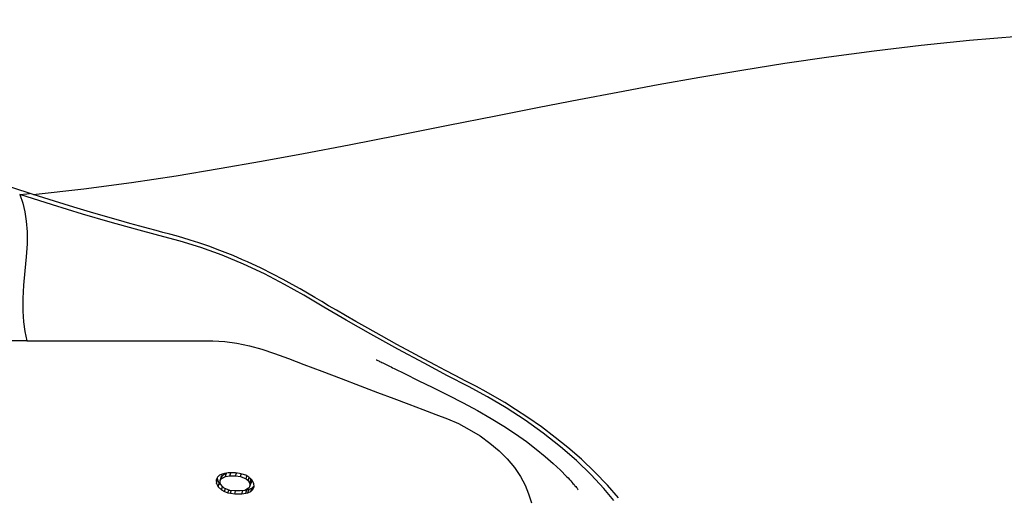
# Model space of a CAD drawing. Units: millimetres. Extents: x 0 to 14145, y -14193 to 9989.
# Drawn here: x 6400 to 6500, y 8617 to 8666 of the extents above; entities that cross this region are included whole.
import ezdxf

# ---------------------------------------------------------------- set-up
doc = ezdxf.new("R2010")
doc.units = ezdxf.units.MM
doc.layers.add('0139190_0GR_main_view_BL15', color=7, linetype='Continuous')
doc.layers.add('Q', color=4, linetype='Continuous')
doc.styles.get("Standard").update_dxf_attribs({"font": 'txt.shx'})
doc.dimstyles.new('ISO-25', dxfattribs={"dimtxt": 2.5, "dimasz": 2.5, "dimexe": 1.25, "dimexo": 0.625, "dimtad": 1, "dimtxsty": 'Standard', "dimcen": 2.5, "dimadec": 0, "dimazin": 0, "dimtfac": 1, "dimtmove": 0, "dimatfit": 3, "dimfxl": 1, "dimarcsym": 0})

# ---------------------------------------------------------------- blocks, each defined once
blk = doc.blocks.new('*D109')
at = {"layer": 'Defpoints', "color": 0, "transparency": 16777216}
for p in [(9592.682, 8984.529), (570.682, 8488.037), (9592.682, 8476.707)]:
    blk.add_point(p, dxfattribs=at)
at = {"layer": 'Q', "color": 0, "lineweight": -2, "transparency": 16777216}
for p, q in [((570.682, 8500.537), (570.682, 9009.529)), ((9592.682, 8489.207), (9592.682, 9009.529)), ((620.682, 8984.529), (9542.682, 8984.529))]:
    blk.add_line(p, q, dxfattribs=at)
at = {"layer": 'Q', "color": 0, "transparency": 16777216}
for points in [[(620.682, 8992.862), (620.682, 8976.196), (570.682, 8984.529)], [(9542.682, 8992.862), (9542.682, 8976.196), (9592.682, 8984.529)]]:
    blk.add_solid(points, dxfattribs=at)
at = {"layer": 'Q', "color": 0, "transparency": 16777216, "insert": (5081.682, 9022.029), "char_height": 50, "attachment_point": 5}
blk.add_mtext('9022', dxfattribs=at)
blk = doc.blocks.new('0139190_0GR_MAIN_VIEW_BL15', base_point=(46.676, 197.982))
at = {"layer": '0139190_0GR_main_view_BL15', "color": 4, "linetype": 'Continuous'}
for p, q in [((48.257, 169.686), (48.193, 169.613)), ((48.211, 169.634), (48.257, 169.66)), ((48.342, 169.731), (48.257, 169.686)), ((48.257, 169.66), (48.328, 169.663)), ((48.342, 169.634), (48.257, 169.66)), ((48.413, 169.637), (48.328, 169.663)), ((48.427, 169.738), (48.342, 169.731)), ((48.413, 169.728), (48.397, 169.736)), ((48.423, 169.725), (48.413, 169.728)), ((48.414, 169.726), (48.413, 169.728)), ((48.455, 169.683), (48.414, 169.726)), ((48.498, 169.702), (48.423, 169.725)), ((48.498, 169.702), (48.427, 169.738)), ((48.54, 169.656), (48.455, 169.683)), ((48.48, 169.621), (48.455, 169.683)), ((48.54, 169.656), (48.498, 169.702)), ((48.568, 169.588), (48.54, 169.656)), ((48.116, 169.448), (48.102, 169.385)), ((48.172, 169.407), (48.114, 169.425)), ((48.144, 169.534), (48.116, 169.448)), ((48.186, 169.606), (48.144, 169.534)), ((48.158, 169.286), (48.172, 169.407)), ((48.229, 169.541), (48.161, 169.562)), ((48.172, 169.407), (48.229, 169.541)), ((48.193, 169.613), (48.186, 169.606)), ((48.271, 169.593), (48.196, 169.616)), ((48.229, 169.541), (48.271, 169.593)), ((48.271, 169.593), (48.342, 169.634)), ((48.342, 169.634), (48.413, 169.637)), ((48.413, 169.637), (48.455, 169.611)), ((48.455, 169.611), (48.461, 169.601)), ((48.461, 169.601), (48.512, 169.512)), ((48.483, 169.614), (48.48, 169.621)), ((48.568, 169.588), (48.483, 169.614)), ((48.498, 169.56), (48.483, 169.614)), ((48.524, 169.552), (48.498, 169.56)), ((48.502, 169.528), (48.498, 169.56)), ((48.512, 169.512), (48.526, 169.4)), ((48.597, 169.441), (48.518, 169.465)), ((48.582, 169.534), (48.524, 169.552)), ((48.582, 169.534), (48.568, 169.588)), ((48.597, 169.441), (48.582, 169.534)), ((48.597, 169.266), (48.597, 169.441)), ((48.102, 169.385), (48.087, 169.284)), ((48.087, 169.284), (48.087, 169.109)), ((48.158, 169.15), (48.087, 169.172)), ((48.158, 169.286), (48.094, 169.306)), ((48.158, 169.15), (48.158, 169.286)), ((48.526, 169.264), (48.512, 169.143)), ((48.524, 169.183), (48.517, 169.185)), ((48.582, 169.165), (48.524, 169.183)), ((48.526, 169.4), (48.526, 169.264)), ((48.533, 169.286), (48.526, 169.288)), ((48.597, 169.266), (48.533, 169.286)), ((48.568, 169.102), (48.582, 169.165)), ((48.582, 169.165), (48.597, 169.266)), ((48.087, 169.109), (48.102, 169.016)), ((48.114, 169.056), (48.095, 169.062)), ((48.112, 169.022), (48.097, 169.048)), ((48.102, 169.016), (48.116, 168.962)), ((48.138, 168.975), (48.112, 169.022)), ((48.172, 169.038), (48.114, 169.056)), ((48.116, 168.962), (48.144, 168.893)), ((48.144, 168.965), (48.138, 168.975)), ((48.229, 168.939), (48.144, 168.965)), ((48.186, 168.939), (48.144, 168.965)), ((48.172, 169.038), (48.158, 169.15)), ((48.229, 168.939), (48.172, 169.038)), ((48.271, 168.913), (48.186, 168.939)), ((48.271, 168.913), (48.229, 168.939)), ((48.413, 168.957), (48.342, 168.915)), ((48.355, 168.904), (48.388, 168.942)), ((48.455, 169.009), (48.413, 168.957)), ((48.498, 168.944), (48.422, 168.968)), ((48.427, 168.864), (48.498, 168.944)), ((48.512, 169.143), (48.455, 169.009)), ((48.54, 169.015), (48.467, 169.038)), ((48.498, 168.944), (48.54, 169.015)), ((48.568, 169.102), (48.505, 169.121)), ((48.54, 169.015), (48.568, 169.102)), ((48.144, 168.893), (48.186, 168.848)), ((48.186, 168.848), (48.257, 168.811)), ((48.202, 168.84), (48.257, 168.845)), ((48.257, 168.845), (48.297, 168.866)), ((48.266, 168.842), (48.257, 168.845)), ((48.257, 168.811), (48.342, 168.818)), ((48.342, 168.818), (48.266, 168.842)), ((48.342, 168.915), (48.271, 168.913)), ((48.297, 168.866), (48.342, 168.89)), ((48.342, 168.89), (48.355, 168.904)), ((48.427, 168.864), (48.342, 168.89)), ((48.342, 168.818), (48.427, 168.864))]:
    blk.add_line(p, q, dxfattribs=at)
at = {"layer": '0139190_0GR_main_view_BL15', "color": 7, "linetype": 'Continuous'}
for p, q in [((44.864, 168.655), (44.864, 168.707)), ((44.863, 168.48), (44.864, 168.655)), ((44.863, 168.45), (44.863, 168.48)), ((44.863, 168.429), (44.863, 168.45)), ((44.863, 168.314), (44.863, 168.429)), ((44.863, 168.262), (44.863, 168.314)), ((44.863, 168.023), (44.863, 168.034)), ((44.863, 164.203), (44.863, 161.807))]:
    blk.add_line(p, q, dxfattribs=at)
for points in [[(41.297, 164.354), (41.159, 165.59), (41.003, 166.749), (40.837, 167.839), (40.663, 168.89), (40.482, 169.92), (40.293, 170.943), (40.08, 172.058), (39.847, 173.25), (39.605, 174.47), (39.373, 175.632), (39.165, 176.685), (38.977, 177.651), (38.796, 178.601), (38.613, 179.586), (38.433, 180.597), (38.259, 181.626), (38.092, 182.674), (37.933, 183.748), (37.786, 184.852), (37.649, 185.997), (37.529, 187.175), (37.429, 188.355)], [(48.755, 178.504), (48.463, 178.258), (48.133, 177.951), (47.786, 177.591), (47.447, 177.201), (47.118, 176.784), (46.803, 176.345), (46.501, 175.882), (46.23, 175.424), (45.981, 174.964), (45.717, 174.455), (45.412, 173.88), (45.065, 173.239), (44.702, 172.586), (44.358, 171.983), (44.041, 171.439), (43.75, 170.947), (43.486, 170.483), (43.232, 169.994), (42.991, 169.478), (42.777, 168.961), (42.59, 168.443)], [(44.864, 168.707), (44.864, 168.735), (44.882, 169.022), (44.92, 169.319), (44.982, 169.628), (45.063, 169.929), (45.17, 170.236), (45.298, 170.574), (45.441, 170.953), (45.606, 171.386), (45.785, 171.861), (45.96, 172.321), (46.122, 172.748), (46.272, 173.143), (46.411, 173.51), (46.539, 173.85), (46.659, 174.164), (46.768, 174.451), (46.884, 174.717), (47.023, 174.983), (47.183, 175.244), (47.357, 175.486), (47.546, 175.708), (47.746, 175.907), (47.954, 176.081), (48.17, 176.227), (48.386, 176.343), (48.594, 176.428), (48.812, 176.496)], [(42.59, 168.443), (42.436, 167.937), (42.296, 167.416), (42.141, 166.847), (41.966, 166.229), (41.77, 165.556), (41.548, 164.824), (41.296, 164.026)], [(44.863, 168.034), (44.863, 168.091), (44.863, 168.262)], [(44.863, 164.203), (44.863, 164.826), (44.863, 165.405), (44.863, 165.941), (44.863, 166.439), (44.863, 166.901), (44.863, 167.329), (44.863, 167.725), (44.863, 168.023)], [(41.296, 164.026), (41.274, 164.203), (41.267, 164.264)], [(41.296, 164.026), (41.506, 164.1), (41.718, 164.152), (41.945, 164.187), (42.208, 164.205), (42.497, 164.204), (42.818, 164.185), (43.159, 164.154), (43.506, 164.122), (43.833, 164.101), (44.136, 164.099), (44.403, 164.116), (44.639, 164.151), (44.863, 164.203)]]:
    blk.add_lwpolyline(points, dxfattribs=at)
at = {"layer": '0139190_0GR_main_view_BL15', "color": 4, "linetype": 'Continuous'}
for points in [[(48.692, 178.617), (48.385, 178.351), (48.065, 178.044), (47.75, 177.713), (47.466, 177.386), (47.218, 177.079), (46.965, 176.744), (46.731, 176.41), (46.535, 176.112), (46.37, 175.846), (46.229, 175.608), (46.108, 175.394), (45.981, 175.16), (45.845, 174.896), (45.709, 174.635), (45.587, 174.401), (45.459, 174.16), (45.312, 173.884), (45.142, 173.568), (44.95, 173.216), (44.742, 172.841), (44.556, 172.509), (44.39, 172.218), (44.245, 171.965), (44.119, 171.747), (44.007, 171.554), (43.907, 171.385), (43.809, 171.219), (43.702, 171.039), (43.597, 170.86), (43.487, 170.667), (43.367, 170.449), (43.236, 170.198), (43.093, 169.911), (42.938, 169.581), (42.884, 169.456)], [(48.171, 177.353), (48.209, 177.389), (48.245, 177.422), (48.28, 177.454), (48.312, 177.483), (48.342, 177.509), (48.37, 177.534), (48.397, 177.556), (48.421, 177.576), (48.442, 177.594), (48.461, 177.609), (48.477, 177.622), (48.489, 177.631), (48.496, 177.637), (48.499, 177.639)], [(45.537, 173.149), (45.672, 173.422), (45.83, 173.74), (46.004, 174.091), (46.188, 174.464), (46.374, 174.829), (46.567, 175.183), (46.759, 175.515), (46.949, 175.823), (47.136, 176.11), (47.322, 176.374), (47.506, 176.615), (47.684, 176.834), (47.856, 177.03), (48.019, 177.203), (48.171, 177.353)], [(45.324, 172.712), (45.324, 172.711), (45.325, 172.714), (45.329, 172.723), (45.336, 172.736), (45.344, 172.754), (45.354, 172.774), (45.365, 172.797), (45.377, 172.823), (45.39, 172.849), (45.404, 172.878), (45.419, 172.908), (45.434, 172.939), (45.45, 172.971), (45.466, 173.005), (45.483, 173.039), (45.501, 173.075), (45.519, 173.111), (45.537, 173.149)], [(42.884, 169.456), (42.784, 169.224), (42.656, 168.907), (42.554, 168.631), (42.471, 168.391), (42.404, 168.182), (42.349, 167.999), (42.303, 167.838), (42.262, 167.684), (42.217, 167.515), (42.173, 167.349), (42.122, 167.164), (42.064, 166.952), (41.998, 166.711), (41.92, 166.434), (41.829, 166.116), (41.724, 165.755), (41.601, 165.342), (41.458, 164.871), (41.297, 164.354)], [(41.297, 164.354), (40.947, 163.284), (40.554, 162.152), (40.121, 160.987)]]:
    blk.add_lwpolyline(points, dxfattribs=at)
blk = doc.blocks.new('A$C3C546EDC')
at = {"layer": '0139190_0GR_main_view_BL15', "rotation": 270}
blk.add_blockref('0139190_0GR_MAIN_VIEW_BL15', (126.249, -50.031), dxfattribs=at)

msp = doc.modelspace()

# ---------------------------------------------------------------- block references
at = {"xscale": 4.166666666686068, "yscale": 4.166666666664241, "zscale": 4.166666666666853}
msp.add_blockref('A$C3C546EDC', (6015.572, 8833.995), dxfattribs=at)

# ---------------------------------------------------------------- dimensions: what is measured, and where the dimension line sits
at = {"layer": 'Q'}
dim = msp.add_linear_dim(base=(9592.682, 8984.529), p1=(570.682, 8488.037), p2=(9592.682, 8476.707), dimstyle='ISO-25', override={"dimscale": 20}, dxfattribs=at)
dim.commit()
dim.dimension.update_dxf_attribs({"geometry": '*D109', "text_midpoint": (5081.682, 9022.029)})

doc.saveas('drawing.dxf')
